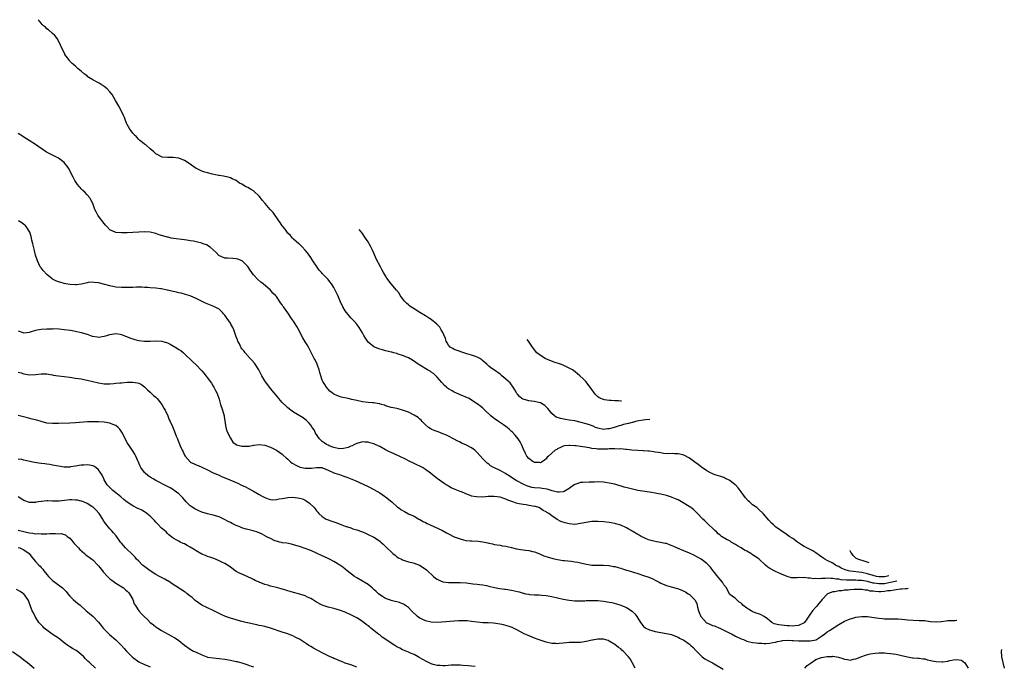
# Model space of a CAD drawing. Units: inches. Extents: x 2595000 to 2598000, y 1542000 to 1545000.
# Drawn here: x 2597370 to 2597713, y 1544726 to 1544951 of the extents above; entities that cross this region are included whole.
import ezdxf

# ---------------------------------------------------------------- set-up
doc = ezdxf.new("R2010")
doc.units = ezdxf.units.IN
doc.header["$MEASUREMENT"] = 0
doc.layers.add('LD25951542_10ft', color=72, linetype='Continuous')

msp = doc.modelspace()

# ---------------------------------------------------------------- linework, layer by layer
at = {"layer": 'LD25951542_10ft'}
for points, elevation in [([(2597672.49, 1544757.23), (2597671.53, 1544757.01), (2597671, 1544756.9), (2597669, 1544756.86), (2597668.21, 1544757), (2597667, 1544757.29), (2597665, 1544757.91), (2597663, 1544758.36), (2597659, 1544758.88), (2597658.42, 1544759), (2597657.3, 1544759.3), (2597657, 1544759.47), (2597655.9, 1544759.9), (2597655, 1544760.48), (2597654.63, 1544760.63), (2597653.85, 1544761), (2597653, 1544761.64), (2597651, 1544762.63), (2597650.17, 1544763), (2597649.46, 1544763.46), (2597648.32, 1544764.32), (2597647, 1544765.22), (2597645.92, 1544765.92), (2597645, 1544766.37), (2597643.94, 1544767), (2597643, 1544767.5), (2597642.06, 1544768.06), (2597641, 1544768.79), (2597640.66, 1544769), (2597639, 1544770.22), (2597637.78, 1544771), (2597637, 1544771.56), (2597634.77, 1544773), (2597633, 1544774.33), (2597632.23, 1544775), (2597631.61, 1544775.61), (2597630.65, 1544776.65), (2597628.65, 1544779), (2597627, 1544780.52), (2597626.45, 1544781), (2597625, 1544782.01), (2597623.87, 1544783), (2597623.4, 1544783.4), (2597622.45, 1544784.45), (2597621, 1544786.53), (2597619.92, 1544787.92), (2597619, 1544788.92), (2597618.91, 1544789), (2597617, 1544790.45), (2597615.33, 1544791.33), (2597615, 1544791.47), (2597613.87, 1544791.87), (2597612.34, 1544792.34), (2597611, 1544792.79), (2597610.85, 1544792.85), (2597610.59, 1544793), (2597609, 1544793.83), (2597607.16, 1544795.16), (2597607, 1544795.25), (2597605.99, 1544795.99), (2597604.83, 1544796.83), (2597603, 1544798.25), (2597601, 1544799.33), (2597599.63, 1544799.63), (2597599, 1544799.79), (2597597.79, 1544799.79), (2597597, 1544799.86), (2597595.8, 1544799.8), (2597593.92, 1544799.92), (2597593, 1544800.06), (2597592.2, 1544800.2), (2597591, 1544800.38), (2597590.51, 1544800.51), (2597589, 1544800.65), (2597588.71, 1544800.71), (2597587, 1544800.81), (2597586.83, 1544800.83), (2597585, 1544800.9), (2597582.94, 1544801.06), (2597581, 1544801.3), (2597580.7, 1544801.3), (2597579, 1544801.48), (2597578.57, 1544801.43), (2597577, 1544801.51), (2597576.55, 1544801.45), (2597575, 1544801.46), (2597574.57, 1544801.43), (2597573, 1544801.39), (2597572.58, 1544801.42), (2597571, 1544801.42), (2597570.47, 1544801.53), (2597569, 1544801.68), (2597568.12, 1544801.88), (2597565.77, 1544802.23), (2597565, 1544802.32), (2597563.47, 1544802.53), (2597563, 1544802.56), (2597561.28, 1544802.72), (2597561, 1544802.71), (2597559.49, 1544802.51), (2597559, 1544802.38), (2597558.02, 1544801.98), (2597557, 1544801.45), (2597556.69, 1544801.31), (2597556.2, 1544801), (2597553.84, 1544799), (2597553.42, 1544798.58), (2597553, 1544798.04), (2597552.39, 1544797.61), (2597551.61, 1544797), (2597551, 1544796.63), (2597550.7, 1544796.7), (2597549, 1544796.74), (2597548.85, 1544796.85), (2597548.53, 1544797), (2597547, 1544798.09), (2597546.29, 1544799), (2597545.85, 1544799.85), (2597545, 1544801.68), (2597544.46, 1544803), (2597543.95, 1544803.95), (2597543.22, 1544805), (2597542.24, 1544806.24), (2597541.31, 1544807.31), (2597541, 1544807.59), (2597540.29, 1544808.29), (2597539.43, 1544809), (2597539, 1544809.31), (2597538.13, 1544809.87), (2597536.45, 1544811), (2597535.61, 1544811.61), (2597535, 1544812.02), (2597534.45, 1544812.45), (2597533.77, 1544813), (2597531.65, 1544815), (2597531.33, 1544815.33), (2597531, 1544815.63), (2597530.25, 1544816.25), (2597529, 1544817.19), (2597527, 1544818.5), (2597526.14, 1544819), (2597525.38, 1544819.38), (2597525, 1544819.55), (2597523.96, 1544819.96), (2597523, 1544820.38), (2597522.54, 1544820.54), (2597521, 1544821.26), (2597520.31, 1544821.69), (2597519, 1544822.44), (2597518.67, 1544822.67), (2597518.27, 1544823), (2597517.6, 1544823.59), (2597516.63, 1544824.63), (2597515, 1544826.54), (2597514.52, 1544827), (2597513.72, 1544827.72), (2597513, 1544828.23), (2597512.54, 1544828.54), (2597511.68, 1544829), (2597509, 1544830.62), (2597508.42, 1544831), (2597507.62, 1544831.62), (2597506.43, 1544832.43), (2597505, 1544833.24), (2597503, 1544834.06), (2597501.48, 1544834.52), (2597501, 1544834.69), (2597499.88, 1544835), (2597499.2, 1544835.2), (2597499, 1544835.23), (2597497.6, 1544835.6), (2597497, 1544835.69), (2597495.97, 1544835.97), (2597495, 1544836.22), (2597494.43, 1544836.43), (2597493, 1544837.03), (2597491, 1544838.7), (2597490.75, 1544839), (2597490.03, 1544840.03), (2597489.48, 1544841), (2597489, 1544841.94), (2597487.81, 1544843.81), (2597487, 1544844.95), (2597486.06, 1544846.06), (2597485, 1544847.21), (2597483.43, 1544849), (2597483, 1544849.58), (2597482.11, 1544851), (2597481.23, 1544853), (2597480.4, 1544855), (2597479.93, 1544855.93), (2597479.42, 1544857), (2597479, 1544857.76), (2597478.25, 1544859), (2597477.68, 1544859.68), (2597477, 1544860.54), (2597476.78, 1544860.78), (2597476.62, 1544861), (2597475, 1544862.63), (2597474.67, 1544863), (2597473.85, 1544863.85), (2597473, 1544865.14), (2597471.72, 1544867), (2597471, 1544868.19), (2597469.79, 1544869.79), (2597469, 1544870.76), (2597467.95, 1544871.95), (2597467, 1544872.81), (2597466.82, 1544873), (2597465, 1544874.64), (2597464.64, 1544875), (2597463.87, 1544875.87), (2597463, 1544876.64), (2597462.7, 1544877), (2597462.03, 1544878.03), (2597461.21, 1544879), (2597461.13, 1544879.13), (2597461, 1544879.3), (2597460.36, 1544880.36), (2597459.88, 1544881), (2597457.84, 1544883.84), (2597456.8, 1544885), (2597455.07, 1544887), (2597454.13, 1544888.13), (2597453.47, 1544889), (2597453, 1544889.65), (2597451.25, 1544891.25), (2597451, 1544891.45), (2597450.02, 1544892.02), (2597449, 1544892.64), (2597448.74, 1544892.74), (2597448.27, 1544893), (2597447, 1544893.78), (2597446.14, 1544894.14), (2597445, 1544895.08), (2597443.63, 1544895.63), (2597443, 1544896.02), (2597442.21, 1544896.21), (2597441, 1544896.44), (2597440.58, 1544896.58), (2597439, 1544896.76), (2597438.84, 1544896.84), (2597436.78, 1544897.22), (2597435, 1544897.74), (2597434.01, 1544897.99), (2597433, 1544898.35), (2597431.18, 1544899.18), (2597431, 1544899.25), (2597428.58, 1544901), (2597427, 1544902.06), (2597425, 1544902.83), (2597423, 1544903.06), (2597421.03, 1544903.03), (2597419.23, 1544903.23), (2597419, 1544903.29), (2597417.85, 1544903.85), (2597417, 1544904.39), (2597416.28, 1544905), (2597415, 1544906.15), (2597413.45, 1544907.45), (2597413, 1544907.77), (2597412.33, 1544908.33), (2597411.4, 1544909), (2597411, 1544909.33), (2597410.22, 1544910.22), (2597409.47, 1544911), (2597409.26, 1544911.26), (2597409, 1544911.54), (2597408.42, 1544912.42), (2597407.97, 1544913), (2597407, 1544914.62), (2597406.79, 1544915), (2597406.33, 1544916.33), (2597406, 1544917), (2597405.75, 1544917.75), (2597405.16, 1544919), (2597404.09, 1544921), (2597402.97, 1544923), (2597401.74, 1544925), (2597401, 1544925.93), (2597400.07, 1544927), (2597399, 1544927.86), (2597397.26, 1544929), (2597396.73, 1544929.27), (2597395, 1544930.11), (2597393.65, 1544931), (2597393.25, 1544931.25), (2597393, 1544931.49), (2597392.07, 1544932.07), (2597391, 1544933.21), (2597389.93, 1544933.93), (2597389, 1544934.89), (2597387.79, 1544935.79), (2597387, 1544936.69), (2597386.84, 1544936.84), (2597386.15, 1544937.85), (2597385.3, 1544939), (2597385.2, 1544939.2), (2597384.51, 1544940.51), (2597383.76, 1544942.24), (2597383.32, 1544943.32), (2597382.58, 1544944.58), (2597381.72, 1544945.66), (2597381, 1544946.35), (2597379.55, 1544947.55), (2597379, 1544947.98), (2597378.47, 1544948.47), (2597377.81, 1544949), (2597377.37, 1544949.44), (2597376.96, 1544949.89), (2597376.39, 1544950.6), (2597375.96, 1544951.12)], 8290), ([(2597675.27, 1544755.41), (2597673.1, 1544754.9), (2597671.44, 1544754.56), (2597671, 1544754.49), (2597669, 1544754.4), (2597667.31, 1544754.69), (2597667, 1544754.72), (2597665, 1544755.22), (2597663, 1544755.55), (2597661.64, 1544755.64), (2597661, 1544755.71), (2597659.71, 1544755.71), (2597659, 1544755.75), (2597657.76, 1544755.76), (2597655.88, 1544755.89), (2597655, 1544756.02), (2597654.08, 1544756.08), (2597653, 1544756.28), (2597652.28, 1544756.28), (2597651, 1544756.39), (2597650.34, 1544756.34), (2597649, 1544756.32), (2597648.24, 1544756.24), (2597647, 1544756.26), (2597646.22, 1544756.22), (2597645, 1544756.43), (2597644.38, 1544756.38), (2597643, 1544756.67), (2597642.57, 1544756.57), (2597641, 1544756.63), (2597640.53, 1544756.53), (2597639, 1544756.55), (2597638.59, 1544756.59), (2597637.02, 1544757.02), (2597635, 1544757.82), (2597633, 1544758.72), (2597632.48, 1544759), (2597631.5, 1544759.5), (2597631, 1544759.82), (2597630.27, 1544760.27), (2597629.44, 1544761), (2597627.3, 1544763), (2597627.14, 1544763.14), (2597625.93, 1544763.93), (2597625, 1544764.58), (2597624.74, 1544764.74), (2597624.4, 1544765), (2597623, 1544765.8), (2597622.2, 1544766.2), (2597621.03, 1544767), (2597619.7, 1544767.7), (2597619, 1544768.2), (2597617.56, 1544769), (2597617, 1544769.4), (2597616.17, 1544769.83), (2597614.09, 1544771), (2597613.51, 1544771.51), (2597613, 1544771.88), (2597612.48, 1544772.48), (2597611.81, 1544773), (2597611, 1544773.84), (2597609.74, 1544775), (2597609, 1544775.72), (2597608.36, 1544776.36), (2597607.69, 1544777), (2597605.82, 1544779), (2597605, 1544779.76), (2597604.33, 1544780.33), (2597603.45, 1544781), (2597600.22, 1544783), (2597599, 1544783.68), (2597598.12, 1544784.12), (2597597, 1544784.59), (2597596.7, 1544784.7), (2597595, 1544785.19), (2597593, 1544785.67), (2597592.19, 1544785.81), (2597591, 1544786.08), (2597589.75, 1544786.25), (2597589, 1544786.39), (2597587.42, 1544786.58), (2597585, 1544787.02), (2597581.76, 1544787.76), (2597580.17, 1544788.17), (2597577, 1544789.16), (2597575, 1544789.59), (2597573.76, 1544789.76), (2597573, 1544789.83), (2597571, 1544789.95), (2597569.91, 1544789.91), (2597569, 1544789.94), (2597568.06, 1544789.94), (2597565.77, 1544789.77), (2597565, 1544789.73), (2597564.43, 1544789.57), (2597563, 1544789.13), (2597562.84, 1544789), (2597561, 1544787.73), (2597559.91, 1544787), (2597559.33, 1544786.67), (2597559, 1544786.57), (2597557.57, 1544786.43), (2597557, 1544786.43), (2597555.08, 1544786.92), (2597553.42, 1544787.42), (2597551.69, 1544787.69), (2597551, 1544787.74), (2597549, 1544787.93), (2597548.08, 1544788.08), (2597547, 1544788.36), (2597546.51, 1544788.51), (2597545, 1544789.16), (2597543, 1544790.25), (2597542.52, 1544790.52), (2597541, 1544791.51), (2597540.08, 1544792.08), (2597539, 1544792.78), (2597538.57, 1544793), (2597537, 1544793.91), (2597535.25, 1544794.75), (2597534.67, 1544795), (2597533.61, 1544795.61), (2597533, 1544796.13), (2597532.5, 1544796.5), (2597531.99, 1544797), (2597531, 1544798.02), (2597529, 1544800.21), (2597528.59, 1544800.59), (2597528.11, 1544801), (2597527, 1544801.88), (2597525, 1544802.9), (2597523.53, 1544803.53), (2597523, 1544803.78), (2597522.19, 1544804.19), (2597520.74, 1544805), (2597519, 1544805.91), (2597518.25, 1544806.25), (2597517, 1544806.78), (2597515.39, 1544807.39), (2597515, 1544807.52), (2597513.94, 1544807.94), (2597513, 1544808.38), (2597512.6, 1544808.6), (2597512.03, 1544809), (2597511, 1544809.89), (2597509.85, 1544811), (2597509.46, 1544811.46), (2597509, 1544811.87), (2597508.38, 1544812.38), (2597507, 1544813.27), (2597505, 1544814.24), (2597503, 1544815.01), (2597501.4, 1544815.4), (2597501, 1544815.53), (2597499.75, 1544815.75), (2597499, 1544815.93), (2597497, 1544816.53), (2597496.68, 1544816.68), (2597495.68, 1544817), (2597495, 1544817.2), (2597494.78, 1544817.22), (2597493, 1544817.53), (2597492.45, 1544817.55), (2597491, 1544817.65), (2597489, 1544817.88), (2597487, 1544818.33), (2597485.24, 1544818.76), (2597484.07, 1544819), (2597481.56, 1544819.56), (2597481, 1544819.72), (2597480.07, 1544820.07), (2597479, 1544820.56), (2597478.4, 1544821), (2597477.64, 1544821.64), (2597477, 1544822.26), (2597476.44, 1544823), (2597475.88, 1544823.88), (2597475.21, 1544825), (2597475, 1544825.5), (2597474.45, 1544827), (2597474.17, 1544828.17), (2597473.91, 1544829), (2597473.28, 1544830.72), (2597473.19, 1544831), (2597472.49, 1544832.49), (2597472.2, 1544833), (2597470.45, 1544836.45), (2597470.14, 1544837), (2597469.72, 1544837.72), (2597469, 1544838.84), (2597468.21, 1544840.21), (2597467.78, 1544841), (2597467, 1544842.52), (2597466.13, 1544844.13), (2597465, 1544845.97), (2597464.28, 1544847), (2597463, 1544848.93), (2597461.52, 1544851), (2597461.29, 1544851.29), (2597461, 1544851.74), (2597460.45, 1544852.45), (2597460.09, 1544853), (2597459, 1544854.56), (2597458.65, 1544855), (2597457.81, 1544855.81), (2597457, 1544856.77), (2597454.36, 1544859), (2597453.58, 1544859.58), (2597452.58, 1544860.58), (2597451, 1544862.16), (2597450.44, 1544863), (2597449.82, 1544863.82), (2597449, 1544865.05), (2597447.02, 1544867.02), (2597445.59, 1544867.59), (2597445, 1544867.76), (2597443.84, 1544867.84), (2597441.92, 1544867.92), (2597441, 1544868.03), (2597440.27, 1544868.27), (2597438.96, 1544868.96), (2597437.97, 1544869.97), (2597435.86, 1544871.86), (2597434.58, 1544872.58), (2597433.49, 1544873), (2597433, 1544873.21), (2597431, 1544873.7), (2597430.1, 1544873.9), (2597429, 1544874.02), (2597427.74, 1544874.26), (2597427, 1544874.32), (2597423.18, 1544874.82), (2597422.3, 1544875), (2597421.25, 1544875.25), (2597421, 1544875.29), (2597418.13, 1544876.13), (2597417, 1544876.52), (2597415, 1544877.03), (2597413, 1544877.21), (2597411, 1544877.07), (2597409, 1544876.91), (2597407, 1544876.84), (2597405, 1544876.83), (2597403, 1544876.95), (2597402.83, 1544877), (2597401, 1544877.86), (2597399.85, 1544879), (2597399.47, 1544879.47), (2597399, 1544880.03), (2597397, 1544882.65), (2597396.77, 1544883), (2597396.14, 1544884.14), (2597395.77, 1544885), (2597395.01, 1544887.01), (2597394.34, 1544888.34), (2597393.95, 1544889), (2597393, 1544890.05), (2597392.22, 1544891), (2597391.58, 1544891.58), (2597391, 1544892.14), (2597390.59, 1544892.59), (2597390.29, 1544893), (2597389.69, 1544893.69), (2597389, 1544894.66), (2597388.78, 1544895), (2597388.16, 1544896.16), (2597387.74, 1544897), (2597387, 1544898.53), (2597386.73, 1544899), (2597386.04, 1544900.04), (2597385.29, 1544901), (2597385, 1544901.32), (2597383, 1544902.84), (2597381, 1544903.88), (2597380.22, 1544904.22), (2597378.91, 1544904.91), (2597375.83, 1544907), (2597375, 1544907.62), (2597372.83, 1544909), (2597371, 1544910.11), (2597370.47, 1544910.47), (2597369, 1544911.41)], 8280), ([(2597679.15, 1544752.87), (2597679.08, 1544752.87), (2597678.74, 1544752.71), (2597678.29, 1544752.7), (2597677, 1544752.56), (2597676.55, 1544752.55), (2597675, 1544752.3), (2597674.27, 1544752.27), (2597673, 1544752.03), (2597671.95, 1544751.95), (2597671, 1544751.77), (2597669.71, 1544751.71), (2597669, 1544751.67), (2597667.72, 1544751.72), (2597667, 1544751.85), (2597665.93, 1544751.93), (2597665, 1544752.21), (2597664.23, 1544752.23), (2597663, 1544752.46), (2597662.44, 1544752.44), (2597661, 1544752.47), (2597660.44, 1544752.44), (2597659, 1544752.36), (2597658.28, 1544752.28), (2597657, 1544752.2), (2597656.05, 1544752.05), (2597655, 1544752), (2597653.69, 1544751.69), (2597653, 1544751.62), (2597651.1, 1544751), (2597651.04, 1544750.96), (2597649.18, 1544749), (2597647.65, 1544747), (2597647.32, 1544746.68), (2597647, 1544746.34), (2597645.87, 1544745), (2597645, 1544743.88), (2597643.86, 1544742.14), (2597643.07, 1544741), (2597643, 1544740.94), (2597642.9, 1544740.9), (2597641, 1544739.9), (2597639.82, 1544739.82), (2597639, 1544739.63), (2597637.77, 1544739.77), (2597637, 1544739.77), (2597634.11, 1544740.11), (2597632.54, 1544740.54), (2597631.64, 1544741), (2597631, 1544741.49), (2597630.19, 1544742.19), (2597629.04, 1544743.04), (2597627.72, 1544743.72), (2597627, 1544743.93), (2597626.26, 1544744.26), (2597624.83, 1544744.83), (2597624.51, 1544745), (2597623, 1544745.99), (2597621.59, 1544747), (2597621.3, 1544747.3), (2597621, 1544747.74), (2597620.22, 1544748.22), (2597619.32, 1544749), (2597619, 1544749.31), (2597617.87, 1544750.13), (2597617, 1544750.68), (2597616.18, 1544752.18), (2597615.87, 1544753), (2597615, 1544754.15), (2597614.53, 1544755), (2597613.85, 1544755.85), (2597613, 1544756.77), (2597611.22, 1544759), (2597611.14, 1544759.14), (2597610.26, 1544760.26), (2597609, 1544761.52), (2597607.02, 1544763), (2597605.75, 1544763.75), (2597604.45, 1544764.45), (2597603, 1544765.11), (2597601, 1544765.91), (2597598.85, 1544766.85), (2597597.47, 1544767.47), (2597597, 1544767.73), (2597596.03, 1544768.03), (2597595, 1544768.45), (2597594.53, 1544768.53), (2597592.87, 1544768.87), (2597591, 1544769.16), (2597589.58, 1544769.58), (2597589, 1544769.7), (2597587.83, 1544770.17), (2597587, 1544770.54), (2597586.14, 1544771), (2597585.43, 1544771.43), (2597585, 1544771.65), (2597583, 1544772.82), (2597582.66, 1544773), (2597581.62, 1544773.62), (2597581, 1544773.96), (2597579, 1544774.86), (2597577.36, 1544775.36), (2597577, 1544775.46), (2597575.7, 1544775.7), (2597575, 1544775.8), (2597573, 1544776.01), (2597571, 1544776.14), (2597569, 1544776.13), (2597567, 1544775.88), (2597565, 1544775.46), (2597563, 1544775.18), (2597561, 1544775.32), (2597559.66, 1544775.66), (2597558.19, 1544776.19), (2597556.89, 1544776.89), (2597555, 1544778.14), (2597553.92, 1544779), (2597553.31, 1544779.31), (2597553, 1544779.5), (2597552.03, 1544780.03), (2597551, 1544780.7), (2597550.42, 1544781), (2597549.35, 1544781.35), (2597549, 1544781.44), (2597547, 1544781.8), (2597546.06, 1544781.94), (2597545, 1544782.06), (2597543.63, 1544782.37), (2597543, 1544782.45), (2597542.54, 1544782.54), (2597541.43, 1544783), (2597541.1, 1544783.1), (2597539.64, 1544783.64), (2597539, 1544783.99), (2597538.23, 1544784.23), (2597537, 1544784.71), (2597534.94, 1544784.94), (2597532.84, 1544784.84), (2597531, 1544784.7), (2597528.72, 1544784.72), (2597527, 1544785.06), (2597526.88, 1544785.12), (2597525, 1544785.78), (2597523.54, 1544786.46), (2597523, 1544786.64), (2597521.31, 1544787.31), (2597519.95, 1544787.95), (2597519, 1544788.46), (2597518.67, 1544788.67), (2597518.17, 1544789), (2597517.45, 1544789.45), (2597515, 1544791.19), (2597513.96, 1544791.96), (2597512.71, 1544793), (2597511, 1544794.27), (2597509.87, 1544795), (2597509, 1544795.46), (2597507.93, 1544795.93), (2597507, 1544796.41), (2597506.58, 1544796.58), (2597505.79, 1544797), (2597505, 1544797.37), (2597504.2, 1544797.8), (2597501.8, 1544799), (2597499, 1544800.19), (2597498.45, 1544800.45), (2597497, 1544801.21), (2597495, 1544802.28), (2597493.48, 1544803), (2597493, 1544803.22), (2597491.61, 1544803.61), (2597491, 1544803.82), (2597489.87, 1544803.87), (2597489, 1544803.95), (2597487, 1544803.42), (2597486.28, 1544803), (2597485.43, 1544802.57), (2597485, 1544802.45), (2597484.03, 1544801.97), (2597483, 1544801.7), (2597482.4, 1544801.6), (2597481, 1544801.52), (2597479, 1544801.94), (2597477.42, 1544802.58), (2597477, 1544802.74), (2597476.46, 1544803), (2597475.61, 1544803.61), (2597475, 1544804.11), (2597474.49, 1544804.49), (2597474.04, 1544805), (2597472.66, 1544807), (2597472.11, 1544808.11), (2597471.48, 1544809), (2597471, 1544809.73), (2597470.45, 1544810.45), (2597469.84, 1544811), (2597469.44, 1544811.44), (2597469, 1544811.78), (2597468.29, 1544812.29), (2597465, 1544814.3), (2597464.01, 1544815), (2597463, 1544815.77), (2597462.35, 1544816.35), (2597461, 1544817.69), (2597459.84, 1544819), (2597459.47, 1544819.47), (2597458.2, 1544821), (2597457, 1544822.54), (2597455, 1544825.22), (2597453.96, 1544827), (2597452.87, 1544829), (2597451.56, 1544831), (2597451.36, 1544831.36), (2597450.46, 1544832.46), (2597449.89, 1544833), (2597448.12, 1544835), (2597447.68, 1544835.68), (2597447, 1544836.38), (2597446.77, 1544836.77), (2597446.58, 1544837), (2597446.12, 1544838.12), (2597445.59, 1544839), (2597445.46, 1544839.46), (2597445, 1544840.51), (2597444.89, 1544840.89), (2597444.72, 1544841.28), (2597444.16, 1544843), (2597443.8, 1544843.8), (2597443.16, 1544845), (2597443, 1544845.26), (2597441.79, 1544847), (2597441.44, 1544847.44), (2597441, 1544848.1), (2597440.61, 1544848.61), (2597440.24, 1544849), (2597439, 1544850.14), (2597437.47, 1544851), (2597437.15, 1544851.15), (2597434.24, 1544852.24), (2597431, 1544853.89), (2597430.21, 1544854.21), (2597429, 1544854.79), (2597427.34, 1544855.34), (2597425.79, 1544855.79), (2597425, 1544855.94), (2597424.18, 1544856.18), (2597423, 1544856.38), (2597422.53, 1544856.53), (2597421, 1544856.83), (2597420.87, 1544856.87), (2597419, 1544857.23), (2597418.76, 1544857.24), (2597417, 1544857.48), (2597415, 1544857.66), (2597414.24, 1544857.76), (2597413, 1544857.8), (2597412.14, 1544857.86), (2597410.18, 1544857.82), (2597409, 1544857.77), (2597407, 1544857.72), (2597406.28, 1544857.72), (2597405, 1544857.74), (2597403, 1544857.91), (2597401, 1544858.31), (2597399.19, 1544858.81), (2597397, 1544859.38), (2597395.52, 1544859.52), (2597395, 1544859.62), (2597393.44, 1544859.44), (2597393, 1544859.42), (2597391.06, 1544858.94), (2597389.3, 1544858.7), (2597389, 1544858.66), (2597387, 1544858.74), (2597385.58, 1544859), (2597385, 1544859.13), (2597383.56, 1544859.56), (2597383, 1544859.76), (2597382.11, 1544860.11), (2597381, 1544860.69), (2597380.81, 1544860.81), (2597379, 1544862.23), (2597377.69, 1544863.69), (2597377, 1544864.55), (2597376.81, 1544864.81), (2597376.7, 1544865), (2597375.7, 1544867), (2597375.05, 1544869), (2597374.65, 1544870.65), (2597374.1, 1544873), (2597373.77, 1544874.23), (2597373.59, 1544875), (2597373.51, 1544875.51), (2597373.02, 1544877.02), (2597371.8, 1544879), (2597371.45, 1544879.45), (2597371, 1544879.71), (2597370.31, 1544880.31), (2597369.15, 1544881)], 8270), ([(2597589.11, 1544811.75), (2597587.66, 1544811.67), (2597585.3, 1544811.3), (2597584.11, 1544811), (2597583.26, 1544810.74), (2597583, 1544810.69), (2597581.69, 1544810.31), (2597580.04, 1544809.96), (2597579, 1544809.69), (2597578.43, 1544809.57), (2597576.71, 1544809), (2597575, 1544808.49), (2597574.44, 1544808.44), (2597573, 1544808.26), (2597571, 1544808.69), (2597570.2, 1544809), (2597569.38, 1544809.38), (2597568.15, 1544809.85), (2597567, 1544810.24), (2597565.28, 1544810.72), (2597563, 1544811.24), (2597561, 1544811.55), (2597559.72, 1544811.72), (2597558.04, 1544812.04), (2597556.57, 1544812.57), (2597555.97, 1544813), (2597555, 1544813.87), (2597554.08, 1544815), (2597553.61, 1544815.61), (2597552.61, 1544816.61), (2597552.01, 1544817), (2597551, 1544817.52), (2597550.38, 1544817.62), (2597549, 1544818.01), (2597547.88, 1544818.12), (2597547, 1544818.26), (2597545, 1544818.77), (2597544.6, 1544819), (2597543.73, 1544819.73), (2597543, 1544820.53), (2597542.79, 1544820.79), (2597542.64, 1544821), (2597542.1, 1544822.1), (2597541.55, 1544823), (2597541.35, 1544823.35), (2597541, 1544823.77), (2597540.46, 1544824.46), (2597539.9, 1544825), (2597539, 1544825.82), (2597537.56, 1544827), (2597537, 1544827.5), (2597535, 1544828.91), (2597533.73, 1544829.73), (2597533, 1544830.32), (2597532.32, 1544831), (2597531, 1544832.18), (2597530.58, 1544832.58), (2597529.95, 1544833), (2597529, 1544833.5), (2597528.35, 1544833.65), (2597527, 1544834.14), (2597525.39, 1544834.61), (2597523.34, 1544835.34), (2597523, 1544835.43), (2597521, 1544836.16), (2597520.44, 1544836.43), (2597519.59, 1544837), (2597519, 1544837.66), (2597518.48, 1544838.48), (2597518.2, 1544839), (2597517.94, 1544839.94), (2597517.46, 1544841), (2597517, 1544842.1), (2597516.48, 1544843), (2597515.92, 1544843.92), (2597514.96, 1544844.96), (2597513, 1544846.58), (2597512.37, 1544847), (2597511, 1544847.85), (2597509, 1544849.01), (2597507, 1544850.26), (2597505.87, 1544851), (2597505.38, 1544851.38), (2597505, 1544851.73), (2597504.31, 1544852.31), (2597503.63, 1544853), (2597503, 1544853.92), (2597502.54, 1544854.54), (2597502.16, 1544855), (2597501.74, 1544855.74), (2597500.87, 1544856.87), (2597499.03, 1544859.03), (2597497.55, 1544861), (2597497, 1544861.87), (2597496.36, 1544863), (2597495.84, 1544863.84), (2597495.27, 1544865), (2597493.78, 1544867.78), (2597493, 1544869.71), (2597492.42, 1544871), (2597491.92, 1544871.92), (2597491.38, 1544873), (2597491.23, 1544873.21), (2597491, 1544873.63), (2597490.11, 1544875), (2597489.63, 1544875.61), (2597489, 1544876.56), (2597488.68, 1544877), (2597487.84, 1544877.96)], 8300), ([(2597369, 1544842.66), (2597371, 1544842), (2597371.95, 1544842.05), (2597373, 1544842.18), (2597373.6, 1544842.4), (2597375.1, 1544842.9), (2597375.56, 1544843), (2597377, 1544843.26), (2597379, 1544843.34), (2597379.37, 1544843.37), (2597381, 1544843.37), (2597381.4, 1544843.4), (2597383.32, 1544843.32), (2597385, 1544843.15), (2597387.18, 1544842.82), (2597389, 1544842.52), (2597391, 1544842.09), (2597393, 1544841.45), (2597394.2, 1544841), (2597394.81, 1544840.81), (2597395, 1544840.76), (2597396.52, 1544840.52), (2597397, 1544840.47), (2597399, 1544840.73), (2597399.93, 1544841), (2597401, 1544841.39), (2597402.37, 1544841.63), (2597403, 1544841.75), (2597404.53, 1544841.47), (2597405, 1544841.41), (2597408.12, 1544840.12), (2597409, 1544839.81), (2597409.63, 1544839.63), (2597411, 1544839.32), (2597413, 1544839.08), (2597415, 1544839.04), (2597417.13, 1544839.13), (2597419.05, 1544839.05), (2597421, 1544838.48), (2597421.99, 1544837.99), (2597424.53, 1544836.53), (2597425, 1544836.19), (2597425.74, 1544835.74), (2597426.64, 1544835), (2597427, 1544834.67), (2597429.86, 1544831.86), (2597431, 1544830.77), (2597433, 1544828.65), (2597433.78, 1544827.78), (2597434.41, 1544827), (2597435, 1544826.27), (2597435.94, 1544825), (2597436.37, 1544824.38), (2597437, 1544823.37), (2597437.22, 1544823), (2597437.81, 1544821.81), (2597438.19, 1544821), (2597438.42, 1544820.42), (2597439, 1544818.77), (2597439.53, 1544817), (2597440.2, 1544815), (2597440.79, 1544813), (2597440.83, 1544812.83), (2597441.41, 1544809), (2597441.75, 1544807.75), (2597442.07, 1544807), (2597443, 1544805.24), (2597443.85, 1544803.85), (2597444.92, 1544803), (2597445, 1544802.95), (2597445.05, 1544802.95), (2597447, 1544802.38), (2597447.58, 1544802.42), (2597449, 1544802.43), (2597449.53, 1544802.47), (2597451, 1544802.77), (2597451.23, 1544802.77), (2597453, 1544803.05), (2597455, 1544802.83), (2597457, 1544802.13), (2597459, 1544801.09), (2597460.19, 1544800.19), (2597461, 1544799.62), (2597461.33, 1544799.33), (2597462.36, 1544798.36), (2597463, 1544797.86), (2597463.92, 1544797), (2597464.51, 1544796.51), (2597465, 1544796.25), (2597465.77, 1544795.77), (2597467, 1544795.21), (2597467.16, 1544795.16), (2597467.85, 1544795), (2597469, 1544794.78), (2597471, 1544794.8), (2597471.22, 1544794.78), (2597473.01, 1544795.01), (2597475, 1544794.95), (2597475.11, 1544794.89), (2597477, 1544794.11), (2597479, 1544793.13), (2597479.4, 1544793), (2597481, 1544792.53), (2597482.14, 1544792.14), (2597483.59, 1544791.59), (2597486.43, 1544790.43), (2597489.22, 1544789.22), (2597491, 1544788.38), (2597493, 1544787.32), (2597495, 1544786.12), (2597496.66, 1544785), (2597497, 1544784.74), (2597499.18, 1544783), (2597501.21, 1544781.21), (2597501.53, 1544781), (2597502.37, 1544780.37), (2597503.61, 1544779.61), (2597505.1, 1544778.9), (2597507, 1544777.98), (2597508.69, 1544777), (2597509, 1544776.85), (2597510.16, 1544776.16), (2597511, 1544775.78), (2597511.51, 1544775.51), (2597512.6, 1544775), (2597516.84, 1544773), (2597518.27, 1544772.27), (2597519, 1544771.86), (2597521, 1544770.87), (2597523, 1544770.08), (2597524.18, 1544769.82), (2597525, 1544769.58), (2597526.55, 1544769.45), (2597527, 1544769.39), (2597529.32, 1544769.32), (2597531, 1544769.13), (2597532.73, 1544768.73), (2597533, 1544768.64), (2597534.34, 1544768.34), (2597535, 1544768.17), (2597536, 1544768), (2597537, 1544767.87), (2597537.72, 1544767.72), (2597539, 1544767.55), (2597539.42, 1544767.42), (2597541, 1544767.1), (2597542.69, 1544766.69), (2597545, 1544766.28), (2597545.85, 1544766.15), (2597547, 1544766.01), (2597548.29, 1544765.71), (2597549, 1544765.56), (2597550.53, 1544765), (2597552.24, 1544764.24), (2597553.72, 1544763.72), (2597555, 1544763.39), (2597555.3, 1544763.3), (2597557, 1544762.94), (2597559, 1544762.61), (2597559.42, 1544762.58), (2597561.71, 1544762.29), (2597563, 1544762.16), (2597564.05, 1544761.95), (2597565, 1544761.82), (2597566.56, 1544761.44), (2597569, 1544760.98), (2597571, 1544760.91), (2597572.96, 1544760.96), (2597574.86, 1544760.86), (2597575, 1544760.84), (2597576.54, 1544760.54), (2597577, 1544760.44), (2597578.11, 1544760.11), (2597579, 1544759.86), (2597579.63, 1544759.63), (2597581, 1544759.25), (2597581.18, 1544759.18), (2597582.72, 1544758.72), (2597583, 1544758.66), (2597583.48, 1544758.52), (2597585, 1544758.05), (2597587, 1544757.4), (2597588.78, 1544756.78), (2597590.18, 1544756.18), (2597591, 1544755.77), (2597591.53, 1544755.53), (2597592.44, 1544755), (2597593, 1544754.7), (2597595, 1544753.86), (2597596.63, 1544753.37), (2597598.81, 1544752.81), (2597600.27, 1544752.27), (2597601, 1544751.94), (2597601.6, 1544751.6), (2597602.57, 1544751), (2597603, 1544750.7), (2597604.84, 1544748.84), (2597605.54, 1544747.54), (2597605.73, 1544746.27), (2597606.14, 1544745), (2597606.41, 1544744.41), (2597606.93, 1544743), (2597607, 1544742.91), (2597608.88, 1544740.88), (2597609, 1544740.81), (2597610.27, 1544740.27), (2597611, 1544739.91), (2597611.75, 1544739.75), (2597613.16, 1544739.16), (2597613.52, 1544739), (2597615, 1544738.3), (2597617, 1544737.28), (2597617.59, 1544737), (2597619, 1544736.21), (2597621, 1544735.29), (2597621.78, 1544735), (2597623, 1544734.49), (2597625, 1544733.95), (2597626.17, 1544733.83), (2597627, 1544733.73), (2597628.25, 1544733.75), (2597629, 1544733.68), (2597629.64, 1544733.64), (2597631, 1544733.77), (2597632, 1544734), (2597633, 1544734.11), (2597633.68, 1544734.32), (2597635, 1544734.56), (2597635.36, 1544734.64), (2597637, 1544734.75), (2597638.65, 1544734.65), (2597639.29, 1544734.71), (2597641, 1544734.62), (2597641.38, 1544734.62), (2597643.45, 1544734.55), (2597645, 1544734.53), (2597647.1, 1544734.9), (2597647.26, 1544735), (2597649, 1544736.16), (2597650.12, 1544737), (2597651, 1544737.76), (2597651.81, 1544738.19), (2597655, 1544740.25), (2597657, 1544741.41), (2597658.16, 1544741.84), (2597659, 1544742.25), (2597659.61, 1544742.39), (2597661, 1544742.83), (2597663, 1544743.07), (2597665, 1544743), (2597667.31, 1544742.69), (2597669, 1544742.42), (2597670.31, 1544742.31), (2597671, 1544742.28), (2597673.71, 1544742.29), (2597675, 1544742.28), (2597675.75, 1544742.25), (2597677, 1544742.14), (2597678, 1544742), (2597679, 1544741.9), (2597681, 1544741.73), (2597683, 1544741.71), (2597684.37, 1544741.63), (2597685, 1544741.61), (2597685.56, 1544741.56), (2597687, 1544741.31), (2597688.85, 1544741.15), (2597689, 1544741.15), (2597690.69, 1544741.31), (2597692.47, 1544741.53), (2597693, 1544741.61), (2597695.61, 1544741.71), (2597696.15, 1544741.76)], 8260), ([(2597579.29, 1544818.17), (2597579.06, 1544818.14), (2597578.27, 1544818.22), (2597577, 1544818.25), (2597575.66, 1544818.34), (2597575, 1544818.4), (2597573.37, 1544818.63), (2597573, 1544818.66), (2597572.09, 1544819), (2597571.39, 1544819.39), (2597571, 1544819.69), (2597570.33, 1544820.33), (2597569.74, 1544821), (2597569, 1544822.16), (2597567.71, 1544823.95), (2597566.82, 1544825), (2597565.93, 1544825.93), (2597564.8, 1544827), (2597563.13, 1544828.31), (2597562.2, 1544828.99), (2597561.04, 1544829.66), (2597559, 1544830.63), (2597558.07, 1544831), (2597555.78, 1544831.75), (2597554.29, 1544832.29), (2597552.88, 1544832.88), (2597552.64, 1544833), (2597551, 1544833.99), (2597549.83, 1544835), (2597548.27, 1544837), (2597547.82, 1544837.7), (2597546.85, 1544839), (2597546.43, 1544839.66)], 8310), ([(2597369, 1544828.28), (2597370.02, 1544828.02), (2597371, 1544827.68), (2597373, 1544827.3), (2597375, 1544827.37), (2597377, 1544827.66), (2597379, 1544827.66), (2597379.53, 1544827.53), (2597381, 1544827.29), (2597381.23, 1544827.23), (2597383, 1544826.94), (2597387, 1544826.48), (2597389, 1544826.19), (2597389.98, 1544826.02), (2597391, 1544825.87), (2597392.45, 1544825.55), (2597393, 1544825.47), (2597395, 1544824.95), (2597397, 1544824.47), (2597398.28, 1544824.28), (2597399, 1544824.21), (2597400.18, 1544824.18), (2597401, 1544824.19), (2597402.28, 1544824.28), (2597403, 1544824.36), (2597404.48, 1544824.48), (2597405, 1544824.55), (2597407, 1544824.73), (2597408.8, 1544824.8), (2597409, 1544824.79), (2597410.56, 1544824.56), (2597411, 1544824.4), (2597411.94, 1544823.94), (2597413, 1544823.14), (2597413.16, 1544823), (2597414.06, 1544822.06), (2597415, 1544821.22), (2597416.15, 1544820.15), (2597417, 1544819.48), (2597417.42, 1544819), (2597419.05, 1544817), (2597419.74, 1544815.74), (2597420.2, 1544815), (2597421.11, 1544813), (2597421.62, 1544811.62), (2597421.94, 1544811), (2597422.74, 1544809.26), (2597423.5, 1544807.5), (2597424.12, 1544805.88), (2597424.49, 1544805), (2597424.66, 1544804.66), (2597425.45, 1544802.55), (2597426.13, 1544801), (2597426.47, 1544800.47), (2597427, 1544799.3), (2597427.17, 1544799), (2597428.89, 1544797), (2597429, 1544796.91), (2597430.32, 1544796.32), (2597431, 1544795.91), (2597431.7, 1544795.7), (2597433, 1544795.06), (2597435, 1544794.14), (2597437, 1544793.16), (2597439, 1544792.28), (2597439.86, 1544791.86), (2597441.9, 1544791), (2597445, 1544789.77), (2597445.54, 1544789.54), (2597446.89, 1544788.89), (2597448.22, 1544788.22), (2597449.52, 1544787.52), (2597451, 1544786.77), (2597453, 1544785.64), (2597454.08, 1544785), (2597455, 1544784.52), (2597456.09, 1544784.09), (2597457, 1544783.83), (2597457.78, 1544783.78), (2597459, 1544783.87), (2597460.02, 1544784.02), (2597461, 1544784.24), (2597462.46, 1544784.46), (2597463, 1544784.52), (2597464.6, 1544784.6), (2597466.47, 1544784.47), (2597467, 1544784.34), (2597468.05, 1544784.05), (2597469, 1544783.64), (2597469.41, 1544783.41), (2597470.59, 1544782.59), (2597472.15, 1544781), (2597472.54, 1544780.54), (2597473, 1544779.88), (2597473.4, 1544779.4), (2597473.78, 1544779), (2597475, 1544777.89), (2597476.38, 1544777), (2597477, 1544776.73), (2597478.29, 1544776.29), (2597479, 1544776.02), (2597479.77, 1544775.77), (2597481.22, 1544775.22), (2597483, 1544774.59), (2597485, 1544773.91), (2597485.67, 1544773.67), (2597487, 1544773.3), (2597488.67, 1544772.67), (2597489, 1544772.56), (2597490.05, 1544772.05), (2597491, 1544771.69), (2597491.46, 1544771.46), (2597492.51, 1544771), (2597493, 1544770.73), (2597493.89, 1544770.11), (2597495, 1544769.36), (2597495.42, 1544769), (2597496.23, 1544768.23), (2597497, 1544767.47), (2597497.44, 1544767), (2597499, 1544765.55), (2597499.62, 1544765), (2597500.38, 1544764.38), (2597501, 1544763.9), (2597501.56, 1544763.56), (2597502.55, 1544763), (2597503, 1544762.77), (2597505, 1544762.17), (2597506.16, 1544761.84), (2597507, 1544761.66), (2597508.91, 1544760.91), (2597510.17, 1544760.17), (2597511.29, 1544759.29), (2597513.73, 1544757), (2597514.42, 1544756.42), (2597515, 1544756.05), (2597515.7, 1544755.7), (2597517, 1544755.17), (2597519, 1544754.87), (2597523.05, 1544754.95), (2597525.22, 1544754.78), (2597527.52, 1544754.48), (2597529, 1544754.31), (2597529.81, 1544754.19), (2597531, 1544754.07), (2597532.18, 1544753.82), (2597533, 1544753.67), (2597535, 1544753.12), (2597535.56, 1544753), (2597536.78, 1544752.78), (2597538.57, 1544752.57), (2597539, 1544752.53), (2597541, 1544752.21), (2597541.99, 1544751.99), (2597543, 1544751.72), (2597543.6, 1544751.6), (2597545, 1544751.18), (2597545.16, 1544751.16), (2597545.88, 1544751), (2597547, 1544750.79), (2597547.24, 1544750.76), (2597549, 1544750.65), (2597550.63, 1544750.63), (2597551.47, 1544750.53), (2597553, 1544750.42), (2597553.73, 1544750.27), (2597555, 1544750.05), (2597559, 1544749.09), (2597561, 1544748.7), (2597563, 1544748.5), (2597564.48, 1544748.48), (2597566.54, 1544748.54), (2597567, 1544748.59), (2597568.64, 1544748.64), (2597569, 1544748.67), (2597570.63, 1544748.63), (2597571, 1544748.64), (2597573, 1544748.43), (2597575, 1544748.07), (2597575.89, 1544747.89), (2597577.5, 1544747.5), (2597579.03, 1544747.03), (2597581, 1544746.21), (2597582.96, 1544744.96), (2597583.97, 1544743.97), (2597584.66, 1544743), (2597585, 1544742.43), (2597585.92, 1544741), (2597586.36, 1544740.36), (2597587, 1544739.6), (2597587.29, 1544739.29), (2597587.73, 1544739), (2597589, 1544738.38), (2597589.84, 1544738.16), (2597591, 1544737.81), (2597593, 1544737.45), (2597595, 1544737.14), (2597596.74, 1544736.74), (2597597, 1544736.66), (2597599, 1544735.87), (2597599.54, 1544735.54), (2597601, 1544734.76), (2597603, 1544733.36), (2597603.45, 1544733), (2597604.25, 1544732.25), (2597605.24, 1544731.24), (2597607, 1544729.35), (2597607.4, 1544729), (2597608.35, 1544728.35), (2597609.64, 1544727.64), (2597611, 1544726.95), (2597614.74, 1544724.74)], 8250), ([(2597584.09, 1544725), (2597583.01, 1544727), (2597582.25, 1544728.25), (2597581.75, 1544729), (2597579.84, 1544731), (2597579.36, 1544731.36), (2597579, 1544731.75), (2597578.28, 1544732.28), (2597577, 1544733.32), (2597575, 1544734.47), (2597574.63, 1544734.63), (2597573, 1544735.1), (2597571.19, 1544735.19), (2597571, 1544735.18), (2597569.19, 1544734.81), (2597569, 1544734.8), (2597567.59, 1544734.41), (2597567, 1544734.29), (2597565, 1544733.99), (2597561, 1544733.97), (2597560.1, 1544733.9), (2597559, 1544733.78), (2597557.6, 1544733.6), (2597557, 1544733.55), (2597556.41, 1544733.59), (2597555, 1544733.6), (2597553, 1544734.07), (2597550.25, 1544735), (2597549, 1544735.51), (2597546.51, 1544736.51), (2597545.34, 1544737), (2597543, 1544738.27), (2597541.18, 1544739.18), (2597539.74, 1544739.74), (2597539, 1544739.94), (2597538.15, 1544740.15), (2597537, 1544740.36), (2597534.71, 1544740.71), (2597532.85, 1544740.85), (2597531, 1544740.88), (2597528.97, 1544741.03), (2597527, 1544741.33), (2597525.51, 1544741.51), (2597525, 1544741.53), (2597523, 1544741.52), (2597522.5, 1544741.5), (2597515, 1544740.95), (2597513, 1544741.03), (2597511, 1544741.57), (2597510.04, 1544742.04), (2597509, 1544742.48), (2597508.19, 1544743), (2597506.11, 1544745), (2597505, 1544746.21), (2597503.34, 1544747.34), (2597503, 1544747.51), (2597501.91, 1544747.91), (2597501, 1544748.14), (2597500.34, 1544748.34), (2597499, 1544748.6), (2597498.73, 1544748.73), (2597497, 1544749.38), (2597496.02, 1544749.98), (2597495, 1544750.63), (2597494.54, 1544751), (2597493.79, 1544751.79), (2597493, 1544752.45), (2597492.71, 1544752.71), (2597492.34, 1544753), (2597491, 1544754.21), (2597489.62, 1544755), (2597489.26, 1544755.26), (2597489, 1544755.39), (2597487, 1544756.53), (2597486.24, 1544757), (2597483.71, 1544759), (2597483, 1544759.6), (2597482.21, 1544760.21), (2597481.06, 1544761), (2597479, 1544762.18), (2597477.49, 1544763), (2597477, 1544763.25), (2597475.81, 1544763.81), (2597475, 1544764.22), (2597473, 1544765.14), (2597471, 1544766.01), (2597470.3, 1544766.3), (2597469, 1544766.78), (2597467, 1544767.46), (2597465, 1544768.09), (2597464.27, 1544768.27), (2597462.59, 1544768.59), (2597461, 1544768.77), (2597460.82, 1544768.82), (2597460.06, 1544769), (2597459, 1544769.29), (2597458.51, 1544769.49), (2597457, 1544770.2), (2597455.35, 1544771), (2597455.13, 1544771.13), (2597453.82, 1544771.82), (2597452.41, 1544772.41), (2597450.91, 1544772.91), (2597449, 1544773.41), (2597448.46, 1544773.54), (2597447, 1544773.96), (2597446.28, 1544774.28), (2597445, 1544774.75), (2597443.53, 1544775.53), (2597443, 1544775.77), (2597442.22, 1544776.22), (2597440.91, 1544776.91), (2597439, 1544777.75), (2597437, 1544778.35), (2597435, 1544778.86), (2597433, 1544779.48), (2597431.91, 1544779.91), (2597431, 1544780.33), (2597430.55, 1544780.55), (2597429.35, 1544781.35), (2597429, 1544781.64), (2597427.6, 1544783), (2597427, 1544783.74), (2597426.41, 1544784.41), (2597425.76, 1544785), (2597425, 1544785.8), (2597423.4, 1544787), (2597423.17, 1544787.17), (2597421.93, 1544787.93), (2597421, 1544788.39), (2597419.93, 1544789), (2597418.13, 1544789.87), (2597417, 1544790.45), (2597416.07, 1544791), (2597415, 1544791.65), (2597414.2, 1544792.2), (2597413.26, 1544793), (2597413, 1544793.31), (2597411.7, 1544795), (2597411.52, 1544795.52), (2597410.9, 1544796.9), (2597410.71, 1544797.29), (2597410.02, 1544799), (2597409.69, 1544799.69), (2597408.9, 1544800.9), (2597407.4, 1544803), (2597407, 1544803.65), (2597405.38, 1544807), (2597404.38, 1544808.38), (2597403.8, 1544809), (2597403, 1544809.62), (2597401.98, 1544810.02), (2597401, 1544810.46), (2597399, 1544810.79), (2597397, 1544810.94), (2597395, 1544810.96), (2597393.11, 1544810.89), (2597389, 1544810.52), (2597387, 1544810.43), (2597383, 1544810.29), (2597381.7, 1544810.3), (2597381, 1544810.29), (2597379, 1544810.51), (2597377, 1544811), (2597375.46, 1544811.46), (2597373.89, 1544811.89), (2597372.29, 1544812.29), (2597369, 1544813.07)], 8240), ([(2597528.32, 1544725.68), (2597527, 1544725.71), (2597525.8, 1544725.8), (2597524.01, 1544725.99), (2597523, 1544726.07), (2597521.88, 1544726.12), (2597519.9, 1544726.1), (2597517.88, 1544725.88), (2597517, 1544725.85), (2597516.08, 1544725.92), (2597515, 1544725.93), (2597513.68, 1544726.32), (2597513, 1544726.51), (2597511.33, 1544727.33), (2597508.8, 1544728.8), (2597508.4, 1544729), (2597507, 1544729.76), (2597505.74, 1544730.26), (2597505, 1544730.6), (2597503.32, 1544731.32), (2597503, 1544731.42), (2597501.99, 1544731.99), (2597501, 1544732.49), (2597500.24, 1544733), (2597499, 1544733.74), (2597497.2, 1544735), (2597495.88, 1544735.88), (2597495, 1544736.61), (2597494.76, 1544736.76), (2597493, 1544738.22), (2597491.95, 1544739), (2597491.42, 1544739.42), (2597491, 1544739.82), (2597490.31, 1544740.31), (2597489, 1544741.35), (2597487, 1544742.63), (2597485, 1544743.64), (2597483, 1544744.51), (2597481, 1544745.22), (2597479, 1544745.79), (2597477, 1544746.32), (2597475, 1544747.04), (2597473, 1544748.09), (2597471.54, 1544749), (2597471, 1544749.28), (2597469.8, 1544749.8), (2597469, 1544750.21), (2597467.12, 1544750.88), (2597466.71, 1544751), (2597465, 1544751.43), (2597463.8, 1544751.8), (2597463, 1544751.98), (2597462.25, 1544752.25), (2597461, 1544752.58), (2597460.69, 1544752.69), (2597459, 1544753.14), (2597457, 1544753.66), (2597456.05, 1544753.95), (2597455, 1544754.24), (2597452.97, 1544755), (2597451.63, 1544755.63), (2597451, 1544755.99), (2597450.29, 1544756.29), (2597449, 1544756.92), (2597448.79, 1544757), (2597447, 1544757.76), (2597446.16, 1544758.16), (2597445, 1544758.8), (2597443, 1544760.24), (2597442.57, 1544760.57), (2597441.91, 1544761), (2597441, 1544761.54), (2597439.99, 1544762.01), (2597439, 1544762.51), (2597437.82, 1544763), (2597437.23, 1544763.23), (2597435.75, 1544763.75), (2597435, 1544764), (2597434.28, 1544764.28), (2597433, 1544764.79), (2597431, 1544765.95), (2597430.38, 1544766.38), (2597429, 1544767.27), (2597427.86, 1544767.86), (2597427, 1544768.33), (2597426.49, 1544768.49), (2597425.49, 1544769), (2597425, 1544769.26), (2597424.32, 1544769.68), (2597423, 1544770.39), (2597421.53, 1544771.53), (2597421, 1544772.02), (2597420.53, 1544772.53), (2597420.02, 1544773), (2597419, 1544773.89), (2597417.47, 1544775.47), (2597417, 1544775.91), (2597416.51, 1544776.51), (2597416.02, 1544777), (2597415, 1544778.01), (2597413.88, 1544779), (2597413.36, 1544779.36), (2597413, 1544779.56), (2597412.1, 1544780.1), (2597411, 1544780.59), (2597410.75, 1544780.75), (2597409, 1544781.62), (2597407, 1544782.92), (2597405.87, 1544783.87), (2597404.73, 1544784.73), (2597403, 1544786.19), (2597402, 1544787), (2597400.47, 1544788.47), (2597399.99, 1544789), (2597399, 1544790.7), (2597398.81, 1544791), (2597398.28, 1544792.28), (2597397.83, 1544793), (2597397, 1544794.23), (2597396.03, 1544795), (2597395.41, 1544795.41), (2597395, 1544795.57), (2597393.86, 1544795.86), (2597393, 1544795.92), (2597391.87, 1544795.87), (2597391, 1544795.76), (2597389, 1544795.42), (2597387.19, 1544795.19), (2597387, 1544795.17), (2597385, 1544795.15), (2597383, 1544795.43), (2597381.71, 1544795.71), (2597381, 1544795.85), (2597380.03, 1544796.03), (2597379, 1544796.2), (2597378.29, 1544796.29), (2597377, 1544796.41), (2597374.69, 1544796.69), (2597373.06, 1544797.06), (2597371, 1544797.61), (2597370.25, 1544797.75), (2597369, 1544797.89)], 8230), ([(2597487, 1544725.4), (2597485.82, 1544725.82), (2597485, 1544726.16), (2597483, 1544726.84), (2597481.43, 1544727.43), (2597481, 1544727.6), (2597480.03, 1544728.03), (2597479, 1544728.43), (2597478.63, 1544728.63), (2597477.76, 1544729), (2597476.3, 1544729.7), (2597475, 1544730.4), (2597471.98, 1544731.98), (2597471, 1544732.57), (2597470.72, 1544732.72), (2597470.29, 1544733), (2597469.48, 1544733.48), (2597467, 1544735.13), (2597465.76, 1544735.76), (2597465, 1544736.21), (2597464.42, 1544736.42), (2597463, 1544737), (2597461, 1544737.63), (2597457, 1544739.02), (2597455, 1544739.55), (2597453.82, 1544739.82), (2597453, 1544739.94), (2597452.18, 1544740.18), (2597451, 1544740.36), (2597450.53, 1544740.53), (2597449, 1544740.83), (2597448.87, 1544740.87), (2597448.29, 1544741), (2597447, 1544741.33), (2597445.7, 1544741.7), (2597445, 1544741.86), (2597443, 1544742.42), (2597441.21, 1544743), (2597439.71, 1544743.71), (2597437, 1544745.1), (2597435, 1544746.02), (2597433, 1544746.99), (2597431.8, 1544747.8), (2597431, 1544748.41), (2597430.68, 1544748.68), (2597429.64, 1544749.64), (2597429, 1544750.18), (2597427.95, 1544751), (2597427.4, 1544751.4), (2597427, 1544751.64), (2597426.19, 1544752.19), (2597425, 1544752.88), (2597424.84, 1544753), (2597423, 1544754.18), (2597421.35, 1544755.35), (2597421, 1544755.5), (2597420.09, 1544756.09), (2597419, 1544756.61), (2597418.31, 1544757), (2597417, 1544757.68), (2597415, 1544758.92), (2597412.67, 1544760.67), (2597412.28, 1544761), (2597411, 1544762.3), (2597410.27, 1544763), (2597409.72, 1544763.72), (2597408.75, 1544764.75), (2597408.46, 1544765), (2597407, 1544766.42), (2597406.38, 1544767), (2597405, 1544768.58), (2597404.67, 1544769), (2597403.15, 1544771.15), (2597402.26, 1544772.26), (2597401.57, 1544773), (2597401, 1544773.57), (2597399.43, 1544775.43), (2597398.65, 1544776.65), (2597398.49, 1544777), (2597397.22, 1544779), (2597397.12, 1544779.12), (2597396.14, 1544780.14), (2597395.23, 1544781), (2597395, 1544781.19), (2597393, 1544782.48), (2597391.81, 1544783), (2597391.23, 1544783.23), (2597391, 1544783.31), (2597389.62, 1544783.62), (2597389, 1544783.66), (2597387.71, 1544783.71), (2597387, 1544783.68), (2597383.27, 1544783.27), (2597383, 1544783.26), (2597381.26, 1544783.26), (2597381, 1544783.29), (2597379.33, 1544783.33), (2597379, 1544783.37), (2597377.18, 1544783.17), (2597377, 1544783.18), (2597375.14, 1544782.86), (2597375, 1544782.81), (2597374.78, 1544782.78), (2597373, 1544782.77), (2597371, 1544783.47), (2597369, 1544784.8)], 8220), ([(2597369, 1544773.16), (2597371, 1544772.63), (2597372.37, 1544772.37), (2597373, 1544772.21), (2597374.11, 1544772.11), (2597375, 1544771.92), (2597375.94, 1544771.94), (2597377, 1544771.82), (2597377.91, 1544771.91), (2597379, 1544771.88), (2597379.98, 1544771.98), (2597381, 1544771.94), (2597382.04, 1544772.04), (2597383, 1544771.93), (2597383.94, 1544771.94), (2597385, 1544771.63), (2597385.46, 1544771.47), (2597386.07, 1544771), (2597387, 1544770.31), (2597388.13, 1544769), (2597388.55, 1544768.55), (2597389, 1544768.08), (2597389.5, 1544767.5), (2597389.97, 1544767), (2597390.45, 1544766.45), (2597392.08, 1544765), (2597392.55, 1544764.55), (2597393, 1544764.24), (2597393.7, 1544763.7), (2597394.71, 1544763), (2597395, 1544762.76), (2597396.77, 1544761), (2597397, 1544760.75), (2597398.35, 1544759), (2597398.64, 1544758.64), (2597400.13, 1544757), (2597400.57, 1544756.57), (2597401, 1544756.2), (2597401.68, 1544755.68), (2597403, 1544754.71), (2597405.66, 1544753), (2597406.39, 1544752.39), (2597407, 1544751.85), (2597407.43, 1544751.43), (2597407.83, 1544751), (2597408.91, 1544749), (2597409.48, 1544747.48), (2597409.72, 1544747), (2597411, 1544745.04), (2597412.01, 1544744.01), (2597412.94, 1544743), (2597414.03, 1544742.03), (2597415.04, 1544741), (2597416.16, 1544740.16), (2597417, 1544739.47), (2597417.68, 1544739), (2597419, 1544738.22), (2597422.36, 1544736.36), (2597423.63, 1544735.62), (2597424.55, 1544735), (2597425, 1544734.67), (2597427, 1544733.06), (2597429, 1544731.63), (2597430.15, 1544731), (2597431, 1544730.57), (2597433, 1544729.65), (2597434.73, 1544729), (2597435, 1544728.92), (2597437, 1544728.61), (2597439, 1544728.44), (2597441, 1544728.16), (2597443, 1544727.81), (2597445, 1544727.39), (2597445.32, 1544727.32), (2597447, 1544726.87), (2597449, 1544726.23), (2597450.25, 1544725.75), (2597451, 1544725.45)], 8210), ([(2597369, 1544767.15), (2597369.53, 1544767), (2597371, 1544766.24), (2597372.85, 1544765), (2597373.76, 1544763.76), (2597375, 1544762.26), (2597376.14, 1544761), (2597376.62, 1544760.62), (2597377, 1544760.15), (2597377.58, 1544759.58), (2597377.89, 1544759), (2597379, 1544757.66), (2597379.51, 1544757), (2597380.3, 1544756.3), (2597381, 1544755.59), (2597381.34, 1544755.34), (2597381.75, 1544755), (2597384.46, 1544753), (2597384.74, 1544752.74), (2597385, 1544752.43), (2597385.74, 1544751.74), (2597386.34, 1544751), (2597387, 1544750.11), (2597388.22, 1544749), (2597389, 1544748.26), (2597389.71, 1544747.71), (2597390.57, 1544747), (2597392.74, 1544745), (2597393, 1544744.8), (2597393.96, 1544743.96), (2597395, 1544743.13), (2597397, 1544741.05), (2597397.9, 1544739.9), (2597398.67, 1544739), (2597399, 1544738.65), (2597400.83, 1544736.83), (2597403, 1544734.9), (2597405, 1544732.92), (2597405.91, 1544731.91), (2597406.77, 1544731), (2597408.89, 1544728.89), (2597411, 1544727.28), (2597413, 1544726.29), (2597413.93, 1544725.93), (2597415, 1544725.46)], 8200), ([(2597665.62, 1544761.72), (2597664.2, 1544762.24), (2597661.66, 1544763), (2597661.2, 1544763.24), (2597661.02, 1544763.36), (2597660.09, 1544764.28), (2597659.53, 1544764.99), (2597659.27, 1544765.51), (2597659, 1544765.96), (2597658.95, 1544766.09)], 8300), ([(2597395.94, 1544725), (2597393.82, 1544727), (2597393.38, 1544727.38), (2597392.39, 1544728.39), (2597391.88, 1544729), (2597391, 1544729.82), (2597389.58, 1544731), (2597389, 1544731.37), (2597387.93, 1544731.93), (2597387, 1544732.53), (2597386.68, 1544732.68), (2597386.25, 1544733), (2597385, 1544733.85), (2597383.58, 1544735), (2597383, 1544735.45), (2597382.07, 1544736.07), (2597380.9, 1544736.9), (2597379, 1544738.25), (2597378.08, 1544739), (2597377.54, 1544739.54), (2597376.19, 1544741), (2597374.88, 1544743), (2597374.29, 1544744.29), (2597373.93, 1544745), (2597373, 1544747.54), (2597372.59, 1544748.59), (2597372.39, 1544749), (2597370.94, 1544750.94), (2597370.88, 1544751), (2597369.74, 1544751.74), (2597368.44, 1544752.44)], 8190), ([(2597711.7, 1544731.59), (2597711.7, 1544731.55), (2597711.66, 1544731.01), (2597711.71, 1544729), (2597712.18, 1544727), (2597712.71, 1544725)], 8260), ([(2597367, 1544730.87), (2597369.68, 1544729), (2597371, 1544727.99), (2597372.23, 1544727), (2597373.72, 1544725.72), (2597374.6, 1544725)], 8180), ([(2597643.15, 1544725), (2597644.05, 1544725.95), (2597645, 1544726.66), (2597647, 1544728.08), (2597648.61, 1544728.61), (2597649, 1544728.77), (2597651, 1544729.07), (2597652.85, 1544729.15), (2597653, 1544729.17), (2597654.91, 1544728.91), (2597656.46, 1544728.46), (2597657, 1544728.23), (2597658.09, 1544728.09), (2597659, 1544727.88), (2597660.14, 1544728.14), (2597661, 1544728.29), (2597663, 1544729.12), (2597664.39, 1544729.61), (2597665, 1544729.77), (2597665.99, 1544730.01), (2597667.76, 1544730.24), (2597669, 1544730.33), (2597671, 1544730.33), (2597671.75, 1544730.25), (2597673, 1544730.19), (2597673.99, 1544730.01), (2597675, 1544729.91), (2597676.46, 1544729.54), (2597679, 1544728.94), (2597680.69, 1544728.68), (2597681, 1544728.68), (2597682.54, 1544728.54), (2597683, 1544728.55), (2597684.32, 1544728.32), (2597685, 1544728.27), (2597685.97, 1544727.97), (2597687, 1544727.77), (2597687.6, 1544727.6), (2597689, 1544727.33), (2597691, 1544727.22), (2597691.28, 1544727.28), (2597693, 1544727.48), (2597693.72, 1544727.72), (2597695, 1544727.91), (2597696.1, 1544728.1), (2597697, 1544727.98), (2597697.78, 1544727.78), (2597699, 1544726.85), (2597700.14, 1544725)], 8250)]:
    msp.add_lwpolyline(points, dxfattribs=dict(at, elevation=elevation))

doc.saveas('drawing.dxf')
